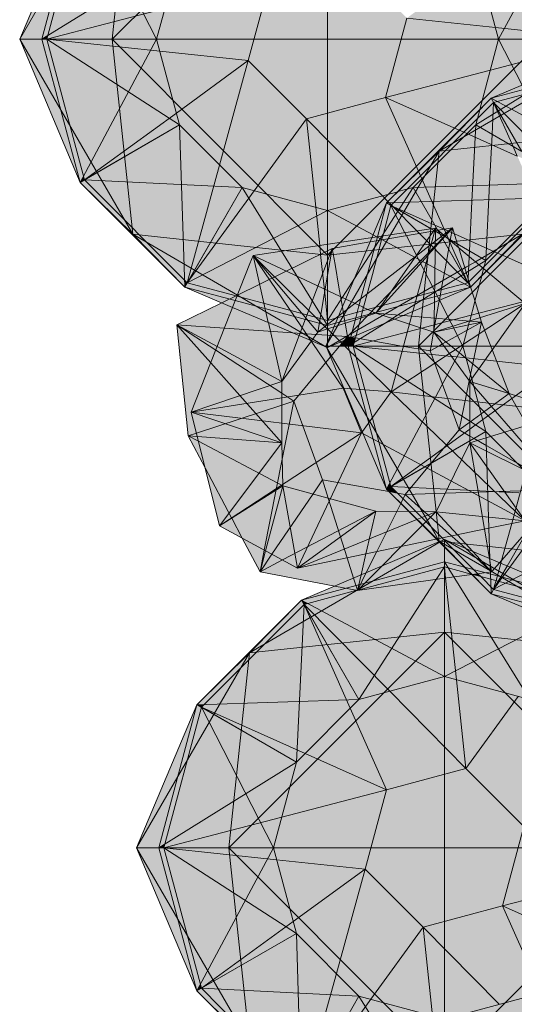
# Model space of a CAD drawing. Units: inches. Extents: x -3627 to -1472, y 10182 to 11878.
# Drawn here: x -3364 to -3323, y 11427 to 11509 of the extents above; entities that cross this region are included whole.
import ezdxf

# ---------------------------------------------------------------- set-up
doc = ezdxf.new("R2010")
doc.units = ezdxf.units.IN
doc.header["$LTSCALE"] = 24
doc.header["$MEASUREMENT"] = 0
doc.layers.add('L-PLNT-1', color=254, linetype='Continuous', lineweight=9)
doc.layers.add('L-PLNT-2', color=8, linetype='Continuous', lineweight=9, transparency=1)

# ---------------------------------------------------------------- blocks, each defined once
blk = doc.blocks.new('Enscape AssetDefinition - Feather Reed Grass 02 - Enscape AssetDefinition - Feather Reed Grass 02-V112-OPTION 1 - FLOOR PLAN - 1ST')
at = {"layer": 'L-PLNT-2'}
for points in [[(-25.591, 0), (-23.744, 0), (-20.563, 11.872), (-25.494, 0.229)], [(-23.744, 0), (-23.241, 0.312), (-20.2, 11.663), (-20.563, 11.872), (-23.733, 0.043)], [(-23.325, 0), (-4.824, 4.824), (-20.2, 11.663), (-23.241, 0.312)], [(23.325, 0), (22.039, 4.8), (20.563, 4.8), (20.563, 6.999), (21.236, 7.105), (20.563, 7.105), (20.563, 7.442), (21.266, 7.442), (20.649, 8.504), (21.032, 8.504), (21.046, 8.504), (20.2, 11.663), (6.589, 1.766), (23.247, 0.008)], [(4.824, 0), (6.116, 0), (6.589, 1.766), (1.766, 6.589), (0, 6.116), (0, 0), (3.518, 0)], [(-4.824, 0), (0, 0), (0, 6.116), (-4.824, 4.824), (-6.116, 0)], [(-6.589, -1.766), (-4.824, 4.824), (-23.325, 0), (-11.663, -1.23)], [(4.824, -4.824), (23.325, 0), (6.589, 1.766), (5.256, -3.212)], [(-23.744, 0), (-23.325, 0), (-23.241, 0.312), (-23.684, 0.038)], [(-1.766, -6.589), (0, -6.116), (0, 0), (-6.116, 0), (-6.589, -1.766), (-3.531, -4.824)], [(0, -6.116), (4.824, -4.824), (6.116, 0), (0, 0), (0, -4.824)], [(-20.563, -11.872), (-23.744, 0), (-25.591, 0), (-20.652, -11.663)], [(-20.563, -11.872), (-20.284, -11.35), (-23.325, 0), (-23.744, 0), (-20.611, -11.693)], [(-20.2, -11.663), (-6.589, -1.766), (-23.325, 0), (-20.284, -11.35)], [(16.185, -9.877), (16.185, -9.399), (16.111, -9.27), (16.185, -9.27), (16.185, -8.534), (17.91, -8.35), (17.91, -7.546), (18.086, -7.546), (17.913, -7.209), (18.274, -7.403), (18.274, -7.105), (18.351, -7.105), (18.351, -6.417), (19.883, -6.417), (19.883, -4.893), (20.563, -4.893), (20.563, -3.442), (20.761, -3.389), (21.77, -3.934), (21.392, -3.22), (22.545, -2.911), (23.325, 0), (4.824, -4.824), (15.766, -9.69)], [(-11.663, -20.2), (-6.589, -1.766), (-20.2, -11.663), (-11.872, -19.99)], [(-11.663, -20.2), (-1.766, -6.589), (-6.589, -1.766), (-11.334, -19.005)], [(8.508, -17.003), (8.642, -16.989), (8.969, -16.737), (8.969, -16.185), (9.27, -16.185), (9.27, -16.111), (9.317, -16.138), (9.27, -16.057), (9.27, -15.833), (9.688, -15.761), (4.824, -4.824), (-1.766, -6.589), (8.453, -16.947)], [(10.387, -15.642), (10.147, -14.856), (11.247, -14.856), (11.247, -13.793), (11.663, -13.793), (11.663, -13.584), (11.987, -13.584), (11.999, -13.355), (12.306, -13.345), (12.306, -13.15), (13.15, -13.15), (13.15, -12.111), (13.457, -12.101), (13.468, -11.872), (13.584, -11.872), (13.584, -11.663), (14.209, -11.663), (14.209, -11.247), (16.185, -11.247), (16.185, -10.634), (15.766, -9.69), (4.824, -4.824), (9.635, -15.642)], [(-2.287, -22.712), (-1.766, -22.712), (-1.766, -22.32), (-1.57, -22.513), (-1.264, -21.709), (-0.823, -22.419), (-0.823, -20.563), (-0.612, -20.563), (-0.275, -20.721), (-1.766, -6.589), (-11.663, -20.2), (-3.112, -22.491)], [(-0.135, -22.041), (-0.135, -20.786), (0.391, -21.033), (0.391, -20.563), (2.131, -20.563), (2.131, -20.2), (4.483, -20.2), (5.256, -19.603), (5.275, -20.2), (5.785, -20.2), (7.332, -18), (7.449, -17.91), (7.546, -17.91), (7.546, -17.835), (8.431, -17.152), (8.446, -17.01), (8.508, -17.003), (-1.766, -6.589), (-0.246, -20.995)], [(-20.563, -11.872), (-20.2, -11.663), (-20.284, -11.35), (-20.518, -11.788)], [(-11.872, -20.563), (-11.891, -19.971), (-20.2, -11.663), (-20.563, -11.872), (-12.235, -20.2)], [(-11.872, -20.563), (-11.663, -20.2), (-11.891, -19.971), (-11.884, -20.2)], [(-8.162, -21.557), (-7.61, -21.286), (-11.663, -20.2), (-11.872, -20.563), (-11.238, -20.733)], [(-8.793, -21.867), (-8.162, -21.557), (-11.774, -20.605), (-11.238, -20.832)]]:
    blk.add_hatch(color=256, dxfattribs=at).paths.add_polyline_path(points)
at = {"layer": 'L-PLNT-1'}
for p, q in [((0, 17.91), (-17.91, 0)), ((0, 17.91), (0, 0)), ((-16.185, 16.185), (-25.591, 0)), ((-16.185, 16.185), (-17.91, 0)), ((-20.563, 11.872), (-25.591, 0)), ((-20.563, 11.872), (-23.744, 0)), ((-20.2, 11.663), (-23.325, 0)), ((-14.209, 0), (-20.2, 11.663)), ((-23.744, 0), (-12.306, 7.105)), ((-14.209, 0), (-12.306, 7.105)), ((12.306, 7.105), (14.209, 0)), ((17.588, 6.313), (14.209, 0)), ((-4.824, 4.824), (-6.589, -1.766)), ((-23.325, 0), (-13.525, 2.555)), ((4.824, -4.824), (6.589, 1.766)), ((13.944, 0.99), (6.589, 1.766)), ((19.046, 0.451), (13.944, 0.99)), ((-25.591, 0), (-17.91, 0)), ((-17.91, 0), (0, 0)), ((-17.91, 0), (0, -17.91)), ((-16.185, -16.185), (-17.91, 0)), ((0, 0), (17.91, 0)), ((0, -17.91), (17.91, 0)), ((-20.563, -11.872), (-25.591, 0)), ((-25.591, 0), (-23.744, 0)), ((-16.185, -16.185), (-25.591, 0)), ((-14.209, 0), (-23.744, 0)), ((-20.563, -11.872), (-23.744, 0)), ((-13.944, -0.99), (-23.325, 0)), ((-20.2, -11.663), (-23.325, 0)), ((-12.306, -7.105), (-23.325, 0)), ((-14.209, 0), (-23.325, 0)), ((-20.563, -11.872), (-14.209, 0)), ((-14.209, 0), (-12.306, -7.105)), ((0, -17.91), (0, 0)), ((14.209, 0), (12.647, -5.829)), ((19.158, 0), (14.209, 0)), ((14.209, 0), (16.162, -3.801)), ((14.209, 0), (19.158, 0)), ((-6.589, -1.766), (-13.944, -0.99)), ((19.412, -1.02), (13.525, -2.555)), ((-12.571, -6.115), (-6.589, -1.766)), ((-8.975, -10.435), (-6.589, -1.766)), ((-6.589, -1.766), (-1.766, -6.589)), ((13.525, -2.555), (4.824, -4.824)), ((19.772, -2.467), (12.306, -7.105)), ((-1.766, -6.589), (4.824, -4.824)), ((10.935, -7.542), (4.824, -4.824)), ((4.824, -4.824), (7.542, -10.935)), ((-20.2, -11.663), (-12.571, -6.115)), ((12.642, -5.848), (12.306, -7.105)), ((-20.563, -11.872), (-12.306, -7.105)), ((-20.2, -11.663), (-12.306, -7.105)), ((-7.105, -12.306), (-12.306, -7.105)), ((-11.872, -20.563), (-12.306, -7.105)), ((-1.766, -6.589), (-6.115, -12.571)), ((4.549, -12.99), (-1.766, -6.589)), ((-0.99, -13.944), (-1.766, -6.589)), ((7.105, -12.306), (12.306, -7.105)), ((12.306, -7.105), (11.993, -13.462)), ((16.138, -9.317), (12.306, -7.105)), ((12.306, -7.105), (16.138, -9.317)), ((11.331, -7.718), (10.935, -7.542)), ((11.581, -7.829), (11.331, -7.718)), ((15.766, -9.69), (11.581, -7.829)), ((-11.663, -20.2), (-8.975, -10.435)), ((7.542, -10.935), (7.718, -11.331)), ((7.718, -11.331), (7.829, -11.581)), ((-16.185, -16.185), (-20.563, -11.872)), ((-20.563, -11.872), (-11.872, -20.563)), ((-7.105, -12.306), (-20.2, -11.663)), ((-20.2, -11.663), (-11.663, -20.2)), ((13.351, -12.104), (7.105, -12.306)), ((7.829, -11.581), (9.688, -15.761)), ((20.563, -11.872), (13.204, -19.232)), ((20.563, -11.872), (13.351, -12.104)), ((-7.105, -12.306), (-11.872, -20.563)), ((-7.105, -12.306), (-11.663, -20.2)), ((-6.115, -12.571), (-11.663, -20.2)), ((-3.821, -17.592), (-7.105, -12.306)), ((-7.105, -12.306), (0, -14.209)), ((5.829, -12.647), (0, -14.209)), ((7.105, -12.306), (4.501, -16.344)), ((5.014, -13.462), (4.549, -12.99)), ((7.105, -12.306), (5.848, -12.642)), ((7.105, -12.306), (9.125, -15.805)), ((7.105, -12.306), (9.125, -15.805)), ((18.845, -13.018), (13.018, -18.845)), ((5.299, -13.75), (5.015, -13.463)), ((5.455, -13.909), (5.299, -13.75)), ((11.993, -13.462), (11.792, -17.567)), ((0, -14.209), (-11.663, -20.2)), ((-0.655, -17.117), (-0.99, -13.944)), ((0, -17.019), (0, -14.209)), ((3.773, -16.228), (0, -14.209)), ((0, -14.209), (0, -17.019)), ((7.425, -15.905), (5.455, -13.909)), ((-11.872, -20.563), (-16.185, -16.185)), ((-7.494, -21.236), (-16.185, -16.185)), ((-16.185, -16.185), (0, -17.91)), ((4.101, -16.404), (3.773, -16.228)), ((4.501, -16.344), (4.279, -16.688)), ((7.631, -16.114), (7.425, -15.905)), ((8.481, -16.975), (7.631, -16.114)), ((8.446, -17.01), (16.185, -16.185)), ((9.125, -15.805), (9.153, -15.853)), ((9.125, -15.805), (9.317, -16.138)), ((9.153, -15.853), (9.317, -16.138)), ((9.317, -16.138), (11.663, -20.2)), ((9.317, -16.138), (11.872, -20.563)), ((9.69, -15.766), (10.042, -16.557)), ((12.28, -18.455), (16.185, -16.185)), ((13.193, -19.223), (16.185, -16.185)), ((-0.58, -17.831), (-0.655, -17.117)), ((0, -17.91), (8.446, -17.01)), ((0, -17.546), (0, -17.019)), ((0, -17.019), (0, -23.188)), ((4.279, -16.688), (3.092, -18.53)), ((7.326, -18.13), (4.101, -16.404)), ((11.663, -20.2), (8.481, -16.975)), ((10.042, -16.557), (10.055, -16.586)), ((10.055, -16.586), (10.162, -16.827)), ((10.168, -16.841), (11.663, -20.2)), ((-0.302, -23.258), (-3.821, -17.592)), ((-0.213, -21.309), (-0.578, -17.848)), ((0, -19.277), (0, -17.546)), ((0, -20.752), (0, -17.91)), ((11.792, -17.567), (11.769, -18.026)), ((3.092, -18.53), (2.235, -19.858)), ((11.872, -20.563), (7.326, -18.13)), ((11.528, -18.892), (12.28, -18.455)), ((11.769, -18.026), (11.679, -19.868)), ((0, -25.591), (11.528, -18.892)), ((0, -23.325), (0, -19.277)), ((12.892, -18.97), (11.753, -20.11)), ((11.872, -20.563), (13.193, -19.223)), ((13.204, -19.232), (11.872, -20.563)), ((13.018, -18.845), (12.892, -18.97)), ((-7.61, -21.286), (-11.663, -20.2)), ((2.235, -19.858), (0, -23.325)), ((10.046, -20.633), (11.663, -20.2)), ((11.679, -19.868), (11.663, -20.2)), ((11.753, -20.11), (11.663, -20.2)), ((-7.673, -21.689), (-11.872, -20.563)), ((-7.894, -22.248), (-11.872, -20.563)), ((-6.134, -22.027), (-7.494, -21.236)), ((0, -25.456), (0, -20.752)), ((2.911, -22.545), (10.046, -20.633)), ((11.872, -20.563), (6.055, -22.122)), ((11.872, -20.563), (9.091, -21.741)), ((-1.113, -23.446), (-7.673, -21.689)), ((-7.523, -21.309), (-7.61, -21.286)), ((-2.761, -22.585), (-7.523, -21.309)), ((-0.086, -25.542), (-6.134, -22.027)), ((0, -23.325), (-0.213, -21.309)), ((9.091, -21.741), (0, -25.591)), ((-4.927, -23.505), (-7.894, -22.248)), ((0, -23.325), (-2.761, -22.585)), ((0.865, -23.093), (2.911, -22.545)), ((6.055, -22.122), (2.338, -23.118)), ((-0.095, -25.551), (-4.926, -23.505)), ((0, -23.744), (-1.113, -23.446)), ((0, -23.744), (-0.302, -23.258)), ((0, -23.325), (0.865, -23.093)), ((0, -23.188), (0, -23.744)), ((0.665, -23.566), (0, -23.744)), ((2.338, -23.118), (0.665, -23.566)), ((0, -23.744), (0, -25.136)), ((0, -25.136), (0, -25.456)), ((0, -25.591), (-0.086, -25.542)), ((0, -25.591), (-0.075, -25.559)), ((0, -25.456), (0, -25.591)), ((0, -25.591), (0, -25.456))]:
    blk.add_line(p, q, dxfattribs=at)
blk = doc.blocks.new('Enscape AssetDefinition - Feather Reed Grass 02 - Enscape AssetDefinition - Feather Reed Grass 02-V113-OPTION 1 - FLOOR PLAN - 1ST')
at = {"layer": 'L-PLNT-2'}
for points in [[(-4.824, 4.824), (-9.27, 14.822), (-9.27, 14.209), (-11.247, 14.209), (-11.247, 13.793), (-11.872, 13.793), (-11.872, 13.584), (-11.987, 13.584), (-11.999, 13.355), (-12.306, 13.345), (-12.306, 12.306), (-13.15, 12.306), (-13.15, 12.111), (-13.457, 12.101), (-13.468, 11.872), (-13.793, 11.872), (-13.793, 11.663), (-14.209, 11.663), (-14.209, 10.6), (-15.309, 10.6), (-15.069, 9.814), (-15.821, 9.814), (-15.766, 9.69), (-4.893, 4.854)], [(-23.744, 0), (-23.546, 0.739), (-23.804, 0.784), (-24.459, 0), (-23.804, 0)], [(-23.744, 0), (-23.241, 0.312), (-23.146, 0.669), (-23.546, 0.739), (-23.566, 0.665)], [(-23.744, 0), (-23.325, 0), (-23.241, 0.312), (-23.531, 0.133)], [(-20.563, -11.872), (-23.744, 0), (-24.459, 0), (-25.21, -0.9), (-20.652, -11.663)], [(-20.563, -11.872), (-20.284, -11.35), (-23.325, 0), (-23.744, 0), (-20.611, -11.693)], [(-11.187, -19.546), (-1.766, -6.589), (-6.589, -1.766), (-11.462, -19.472), (-11.272, -19.523)], [(-20.563, -11.872), (-20.2, -11.663), (-20.284, -11.35), (-20.518, -11.788)], [(-19.664, -12.199), (-20.2, -11.663), (-20.563, -11.872), (-20.354, -12.079), (-20.18, -12.109)]]:
    blk.add_hatch(color=256, dxfattribs=at).paths.add_polyline_path(points)
h = blk.add_hatch(color=256, dxfattribs=at)
h.paths.add_polyline_path([(-23.325, 0), (-21.713, 0.42), (-23.146, 0.669), (-23.241, 0.312)])
h.paths.add_polyline_path([(-15.925, 1.984), (-15.714, 1.984), (-4.824, 4.824), (-15.773, 9.694), (-16.185, 9.623), (-16.185, 9.399), (-16.138, 9.317), (-16.185, 9.345), (-16.185, 9.27), (-16.487, 9.27), (-16.503, 8.707), (-16.845, 8.464), (-17.01, 8.446), (-17.025, 8.304), (-17.91, 7.621), (-17.91, 7.546), (-18.006, 7.546), (-18.123, 7.456), (-19.671, 5.256), (-18.351, 5.256), (-18.351, 4.824), (-17.91, 4.824), (-17.91, 4.25), (-17.427, 4.53), (-17.481, 4.018), (-16.933, 4.197), (-16.933, 3.995), (-16.618, 4.079), (-16.618, 3.607), (-16.185, 3.791), (-16.185, 2.282), (-15.671, 2.239)])
h = blk.add_hatch(color=256, dxfattribs=at)
h.paths.add_polyline_path([(-6.589, -1.766), (-4.824, 4.824), (-15.714, 1.984), (-15.229, 1.984), (-15.088, 1.711), (-16.185, 1.711), (-16.185, 1.295), (-15.069, 1.644), (-15.069, 0.637), (-15.607, 0.334), (-15.069, -0.105), (-15.069, -0.871), (-6.913, -1.732)])
h.paths.add_polyline_path([(-16.832, -0.685), (-16.933, -0.411), (-21.713, 0.42), (-23.325, 0), (-16.933, -0.674)])
h = blk.add_hatch(color=256, dxfattribs=at)
h.paths.add_polyline_path([(-20.2, -11.663), (-15.767, -8.439), (-14.532, -6.96), (-16.832, -0.685), (-23.325, 0), (-20.284, -11.35)])
h.paths.add_polyline_path([(-12.675, -6.191), (-6.589, -1.766), (-15.149, -0.863), (-14.56, -1.673), (-14.56, -1.766), (-14.532, -1.766), (-14.532, -2.949), (-14.209, -2.949), (-14.209, -3.7), (-13.633, -4.276), (-13.633, -5.113), (-12.839, -5.113), (-12.675, -5.724)])
h = blk.add_hatch(color=256, dxfattribs=at)
h.paths.add_polyline_path([(-11.663, -20.2), (-6.589, -1.766), (-12.675, -6.191), (-12.675, -6.735), (-12.45, -6.96), (-12.53, -6.96), (-12.306, -7.105), (-12.491, -7.212), (-12.306, -7.212), (-12.306, -8.028), (-12.276, -8.028), (-12.268, -8.257), (-12.306, -8.236), (-12.306, -9.9), (-13.633, -8.028), (-13.216, -10.497), (-13.633, -10.096), (-13.633, -11.872), (-13.951, -11.872), (-13.633, -12.042), (-13.633, -12.153), (-14.209, -12.17), (-14.209, -12.969), (-14.56, -12.969), (-14.56, -15.649), (-15.14, -15.769), (-14.675, -16.185), (-15.446, -16.185), (-15.197, -16.291), (-15.617, -16.246), (-12.731, -19.132), (-11.823, -19.375), (-11.823, -19.932), (-11.663, -19.48)])
h.paths.add_polyline_path([(-19.003, -12.314), (-15.767, -8.439), (-20.2, -11.663), (-19.664, -12.199), (-19.049, -12.306)])
h = blk.add_hatch(color=256, dxfattribs=at)
h.paths.add_polyline_path([(-4.086, -21.448), (-5.086, -21.962), (-4.562, -22.103)])
h.paths.add_polyline_path([(0, -23.325), (-1.775, -6.603), (-11.187, -19.546), (-10.662, -19.686), (-11.663, -20.2), (-9.277, -20.2), (-9.041, -20.337), (-9.041, -20.563), (-8.644, -20.568), (-8.202, -20.825), (-7.545, -20.825), (-6.471, -21.448), (-4.086, -21.448), (-4.477, -22.126), (-0.312, -23.241)])
at = {"layer": 'L-PLNT-1'}
for p, q in [((-11.872, 20.563), (-5.728, 23.165)), ((-5.405, 22.451), (-16.185, 16.185)), ((-5.214, 22.347), (-11.872, 20.563)), ((-4.695, 22.067), (-11.663, 20.2)), ((-11.872, 20.563), (-20.563, 11.872)), ((-11.872, 20.563), (-16.185, 16.185)), ((-9.317, 16.138), (-11.872, 20.563)), ((-11.872, 20.563), (-7.326, 18.13)), ((-13.018, 18.845), (-11.663, 20.2)), ((-11.663, 20.2), (-11.792, 17.567)), ((-11.663, 20.2), (-9.317, 16.138)), ((-8.481, 16.975), (-11.663, 20.2)), ((-10.042, 16.557), (-11.663, 20.2)), ((-18.845, 13.018), (-13.018, 18.845)), ((0, 17.91), (-17.91, 0)), ((-11.792, 17.567), (-11.993, 13.462)), ((-16.185, 16.185), (-8.446, 17.01)), ((-9.69, 15.766), (-10.042, 16.557)), ((-20.563, 11.872), (-16.185, 16.185)), ((-16.185, 16.185), (-20.233, 9.22)), ((-16.185, 16.185), (-17.01, 8.446)), ((-11.993, 13.462), (-12.306, 7.105)), ((-20.2, 11.663), (-18.845, 13.018)), ((-7.105, 12.306), (-13.351, 12.104)), ((-7.105, 12.306), (-12.306, 7.105)), ((-20.563, 11.872), (-21.785, 8.988)), ((-20.563, 11.872), (-21.317, 9.058)), ((-20.2, 11.663), (-20.881, 9.123)), ((-13.351, 12.104), (-20.563, 11.872)), ((-16.849, 9.728), (-20.563, 11.872)), ((-19.038, 9.4), (-20.2, 11.663)), ((-20.2, 11.663), (-16.557, 10.042)), ((-20.2, 11.663), (-16.849, 9.728)), ((-16.557, 10.042), (-15.773, 9.694)), ((-21.317, 9.058), (-22.88, 3.227)), ((-20.881, 9.123), (-20.966, 8.804)), ((-20.233, 9.22), (-20.715, 8.391)), ((-18.912, 9.156), (-19.038, 9.4)), ((-18.026, 7.43), (-18.912, 9.156)), ((-16.138, 9.317), (-16.849, 9.728)), ((-16.849, 9.728), (-16.557, 9.559)), ((-16.549, 9.554), (-16.138, 9.317)), ((-15.484, 8.94), (-16.138, 9.317)), ((-16.138, 9.317), (-15.484, 8.94)), ((-15.766, 9.69), (-15.362, 9.511)), ((-15.348, 9.504), (-14.916, 9.312)), ((-14.916, 9.312), (-11.581, 7.829)), ((-20.715, 8.391), (-25.591, 0)), ((-21.785, 8.988), (-23.265, 5.493)), ((-20.966, 8.804), (-21.738, 5.923)), ((-17.01, 8.446), (-17.91, 0)), ((-12.306, 7.105), (-15.484, 8.94)), ((-15.484, 8.94), (-14.655, 8.461)), ((-14.655, 8.461), (-12.306, 7.105)), ((-17.954, 7.29), (-18.026, 7.43)), ((-11.581, 7.829), (-11.331, 7.718)), ((-11.331, 7.718), (-10.935, 7.542)), ((-10.935, 7.542), (-4.824, 4.824)), ((-19.639, 2.55), (-12.877, 6.75)), ((-16.162, 3.801), (-17.954, 7.29)), ((-12.877, 6.75), (-12.306, 7.105)), ((-12.488, 6.423), (-12.306, 7.105)), ((-21.738, 5.923), (-22.545, 2.911)), ((-13.209, 3.731), (-12.647, 5.829)), ((-12.642, 5.848), (-12.488, 6.423)), ((-23.265, 5.493), (-25.591, 0)), ((-14.209, 0), (-16.162, 3.801)), ((-13.65, 2.087), (-13.219, 3.695)), ((-13.219, 3.695), (-13.209, 3.731)), ((-12.9, 2.718), (-9.221, 3.677)), ((-22.88, 3.227), (-23.118, 2.338)), ((-22.545, 2.911), (-22.703, 2.322)), ((-20.762, 1.853), (-19.639, 2.55)), ((-15.764, 1.972), (-13.525, 2.555)), ((-13.525, 2.555), (-12.9, 2.718)), ((-23.744, 0), (-20.762, 1.853)), ((-23.118, 2.338), (-23.566, 0.665)), ((-22.703, 2.322), (-23.093, 0.865)), ((-17.624, 1.486), (-15.764, 1.972)), ((-14.209, 0), (-13.655, 2.068)), ((-23.325, 0), (-17.624, 1.486)), ((-23.093, 0.865), (-23.325, 0)), ((-23.566, 0.665), (-23.744, 0)), ((-18.417, 0), (-17.91, 0)), ((-17.91, 0), (0, 0)), ((-17.91, 0), (0, -17.91)), ((-17.845, -0.606), (-17.91, 0)), ((-25.591, 0), (-25.456, 0)), ((-25.559, -0.075), (-25.591, 0)), ((-25.591, 0), (-25.456, 0)), ((-25.542, -0.086), (-25.591, 0)), ((-20.563, -11.872), (-25.551, -0.095)), ((-16.559, -15.543), (-25.542, -0.086)), ((-25.456, 0), (-18.417, 0)), ((-25.456, 0), (-25.136, 0)), ((-25.136, 0), (-23.744, 0)), ((-15.776, 0), (-23.744, 0)), ((-20.563, -11.872), (-23.744, 0)), ((-15.149, -0.863), (-23.325, 0)), ((-20.2, -11.663), (-23.325, 0)), ((-13.633, -6.249), (-23.325, 0)), ((-15.776, 0), (-23.325, 0)), ((-16.254, -15.538), (-17.845, -0.606)), ((-14.209, 0), (-15.776, 0)), ((-14.209, 0), (-15.776, 0)), ((-14.874, -1.242), (-14.209, 0)), ((-14.209, 0), (-14.054, -0.58)), ((-14.054, -0.58), (-13.878, -1.238)), ((-20.563, -11.872), (-14.874, -1.242)), ((-15.011, -0.877), (-15.149, -0.863)), ((-13.944, -0.99), (-15.011, -0.877)), ((-11.412, -1.257), (-13.944, -0.99)), ((-13.878, -1.238), (-13.4, -3.02)), ((-6.913, -1.732), (-11.412, -1.257)), ((-10.138, -4.346), (-6.829, -1.94)), ((-13.4, -3.021), (-12.306, -7.105)), ((-12.571, -6.115), (-10.138, -4.346)), ((-13.633, -6.888), (-12.661, -6.181)), ((-12.306, -7.105), (-13.633, -6.249)), ((-12.661, -6.181), (-12.571, -6.115)), ((-20.2, -11.663), (-13.633, -6.888)), ((-13.633, -7.871), (-12.306, -7.105)), ((-13.633, -7.871), (-12.306, -7.105)), ((-8.178, -11.232), (-12.306, -7.105)), ((-12.135, -12.411), (-12.306, -7.105)), ((-20.563, -11.872), (-13.633, -7.871)), ((-20.2, -11.663), (-13.633, -7.871)), ((-10.159, -14.735), (-8.975, -10.435)), ((-17.03, -15.353), (-20.563, -11.872)), ((-20.563, -11.872), (-18.158, -14.278)), ((-15.53, -11.892), (-20.2, -11.663)), ((-20.2, -11.663), (-18.117, -13.746)), ((-9.558, -12.185), (-15.53, -11.892)), ((-12.047, -15.127), (-12.135, -12.411)), ((-6.115, -12.571), (-10.321, -18.356)), ((-18.117, -13.746), (-15.93, -15.933)), ((-18.158, -14.278), (-16.404, -16.031)), ((-16.353, -16.021), (-17.03, -15.353)), ((-11.966, -17.659), (-12.047, -15.127)), ((-11, -17.793), (-10.159, -14.735)), ((-8.851, -15.331), (-10.543, -18.262)), ((-8.851, -15.331), (-10.543, -18.262)), ((-16.289, -16.007), (-16.559, -15.543)), ((-16.404, -16.031), (-16.191, -16.245)), ((-16.185, -16.185), (-16.353, -16.021)), ((-16.185, -16.185), (-16.289, -16.007)), ((-16.206, -15.99), (-16.254, -15.538)), ((-16.185, -16.185), (-16.206, -15.99)), ((-16.191, -16.245), (-15.748, -16.687)), ((-15.935, -16.44), (-16.185, -16.185)), ((-11.909, -18.671), (-16.185, -16.185)), ((-16.185, -16.185), (0, -17.91)), ((-15.93, -15.933), (-15.788, -16.074)), ((-15.784, -16.078), (-15.566, -16.297)), ((-15.566, -16.297), (-12.968, -18.895)), ((-11.872, -20.563), (-15.935, -16.44)), ((-15.748, -16.687), (-14.086, -18.349)), ((-11.903, -19.61), (-11.966, -17.659)), ((-11.068, -18.039), (-11, -17.793)), ((-14.086, -18.349), (-11.872, -20.563)), ((0, -25.591), (-11.909, -18.671)), ((-11.462, -19.472), (-11.068, -18.039)), ((-10.321, -18.356), (-11.187, -19.546)), ((-10.543, -18.262), (-11.062, -19.16)), ((-10.543, -18.262), (-11.062, -19.16)), ((-12.968, -18.895), (-12.731, -19.132)), ((-12.731, -19.132), (-11.663, -20.2)), ((-11.872, -20.563), (-11.903, -19.61)), ((-11.553, -19.8), (-11.462, -19.472)), ((-11.063, -19.162), (-11.467, -19.862)), ((-11.063, -19.162), (-11.467, -19.862)), ((-11.187, -19.546), (-11.425, -19.873)), ((-9.088, -18.878), (-11.162, -19.943)), ((-11.467, -19.862), (-11.872, -20.563)), ((-11.663, -20.2), (-11.553, -19.8)), ((-11.467, -19.862), (-11.663, -20.2)), ((-11.425, -19.873), (-11.663, -20.2)), ((-11.162, -19.943), (-11.663, -20.2)), ((-4.477, -22.126), (-11.663, -20.2)), ((-1.662, -23.299), (-11.872, -20.563)), ((0, -25.591), (-11.872, -20.563))]:
    blk.add_line(p, q, dxfattribs=at)
blk = doc.blocks.new('Enscape AssetDefinition - Feather Reed Grass 02 - Enscape AssetDefinition - Feather Reed Grass 02-V114-OPTION 1 - FLOOR PLAN - 1ST')
at = {"layer": 'L-PLNT-2'}
for points in [[(1.766, 6.589), (0, 23.325), (-11.663, 20.2), (0, 8.379)], [(3.018, 22.517), (2.78, 22.754), (2.353, 22.695)], [(-11.872, 20.563), (-8.187, 21.551), (-9.12, 21.729), (-11.663, 20.652)], [(-11.35, 20.284), (-7.272, 21.376), (-8.187, 21.551), (-11.872, 20.563), (-11.663, 20.451)], [(-20.563, 11.872), (-19.971, 11.891), (-11.663, 20.2), (-11.872, 20.563), (-20.2, 12.235)], [(-11.663, 20.2), (-11.35, 20.284), (-11.872, 20.563), (-11.825, 20.481)], [(-4.824, 4.824), (-11.663, 20.2), (-20.2, 11.663), (-6.19, 5.431)], [(-4.824, 4.824), (1.766, 6.589), (-11.663, 20.2), (-5.609, 6.589)], [(6.589, 1.766), (11.462, 19.472), (11.272, 19.523), (11.663, 20.2), (1.766, 6.589), (4.824, 3.531)], [(-25.591, 0), (-23.744, 0), (-20.563, 11.872), (-25.494, 0.229)], [(-23.744, 0), (-23.241, 0.312), (-20.2, 11.663), (-20.563, 11.872), (-23.733, 0.043)], [(-23.325, 0), (-4.824, 4.824), (-20.2, 11.663), (-23.241, 0.312)], [(-20.2, 11.663), (-19.971, 11.891), (-20.563, 11.872)], [(0, 0), (6.116, 0), (6.589, 1.766), (1.766, 6.589), (0, 6.116), (0, 1.766)], [(0, 0), (0, 6.116), (-4.824, 4.824), (-6.116, 0), (-3.803, 0)], [(-6.589, -1.766), (-4.824, 4.824), (-23.325, 0), (-11.663, -1.23)], [(4.824, -4.824), (23.322, 0), (6.589, 1.766), (5.381, -2.744)], [(-23.325, 0), (-23.241, 0.312), (-23.744, 0)], [(-1.766, -6.589), (0, -6.116), (0, 0), (-6.116, 0), (-6.589, -1.766), (-3.531, -4.824)], [(0, -6.116), (4.824, -4.824), (6.116, 0), (0, 0), (0, -6.082)], [(-20.563, -11.872), (-23.744, 0), (-25.591, 0), (-20.652, -11.663)], [(-20.563, -11.872), (-20.284, -11.35), (-23.325, 0), (-23.744, 0), (-20.611, -11.693)], [(-20.2, -11.663), (-6.589, -1.766), (-23.325, 0), (-20.284, -11.35)], [(17.91, -10.6), (17.91, -9.477), (18.512, -9.87), (18.512, -7.105), (20.135, -7.105), (20.047, -6.717), (20.2, -6.717), (20.2, -6.294), (20.563, -6.319), (20.563, -5.745), (20.899, -5.745), (20.899, -4.824), (22.033, -4.824), (23.322, -0.001), (4.824, -4.824), (17.812, -10.6)], [(-11.663, -20.2), (-6.589, -1.766), (-20.2, -11.663), (-11.872, -19.99)], [(-11.663, -20.2), (-1.766, -6.589), (-6.589, -1.766), (-11.334, -19.005)], [(11.663, -20.2), (4.824, -4.824), (-1.766, -6.589), (10.793, -19.319)], [(11.663, -20.2), (11.711, -19.22), (12.445, -19.417), (16.9, -14.956), (17.041, -14.712), (16.342, -14.712), (16.579, -12.486), (17.729, -12.306), (16.599, -12.306), (16.624, -12.07), (17.819, -12.07), (17.456, -11.663), (17.306, -11.663), (17.91, -11.459), (17.91, -10.644), (4.824, -4.824), (11.173, -19.098)], [(-1.766, -22.304), (-1.766, -21.162), (-0.228, -21.162), (-1.766, -6.589), (-11.663, -20.2), (-4.417, -22.141), (-4.369, -21.162), (-3.5, -22.043), (-2.903, -21.696)], [(0.189, -21.162), (2.469, -21.162), (2.469, -20.799), (4.639, -20.799), (4.404, -20.563), (8.566, -20.563), (8.566, -18.794), (10.196, -19.666), (10.793, -19.319), (-1.766, -6.589), (-0.228, -21.162), (0, -21.162)], [(-20.563, -11.872), (-20.2, -11.663), (-20.284, -11.35), (-20.518, -11.788)], [(-11.872, -20.563), (-11.891, -19.971), (-20.2, -11.663), (-20.563, -11.872), (-12.235, -20.2)]]:
    blk.add_hatch(color=256, dxfattribs=at).paths.add_polyline_path(points)
h = blk.add_hatch(color=256, dxfattribs=at)
h.paths.add_polyline_path([(1.766, 6.589), (11.187, 19.546), (10.662, 19.686), (11.663, 20.2), (9.277, 20.2), (8.204, 20.824), (7.546, 20.824), (7.096, 21.085), (6.707, 21.085), (6.707, 21.311), (6.471, 21.448), (4.086, 21.448), (4.086, 22.168), (3.925, 21.716), (3.925, 22.273), (0, 23.325), (1.163, 12.306)])
h.paths.add_polyline_path([(4.086, 21.448), (5.086, 21.962), (4.286, 22.177)])
at = {"layer": 'L-PLNT-1'}
for p, q in [((-0.358, 25.383), (-16.185, 16.185)), ((-11.872, 20.563), (-0.398, 25.423)), ((-0.38, 25.43), (0, 25.591)), ((0, 25.591), (-0.358, 25.383)), ((0, 25.591), (0, 25.141)), ((11.909, 18.671), (0, 25.591)), ((11.872, 20.563), (0, 25.591)), ((0, 25.019), (0, 25.591)), ((0, 25.141), (0, 17.91)), ((0, 23.744), (0, 25.019)), ((0, 23.744), (-11.872, 20.563)), ((1.662, 23.299), (0, 23.744)), ((0, 23.744), (0, 14.209)), ((0, 23.744), (7.105, 12.306)), ((0, 23.325), (-7.206, 21.394)), ((0, 23.325), (-0.677, 22.276)), ((0, 23.325), (0, 22.369)), ((2.235, 22.726), (0, 23.325)), ((0.099, 22.383), (0, 23.325)), ((11.872, 20.563), (1.662, 23.299)), ((-0.677, 22.276), (-7.105, 12.306)), ((0, 22.369), (0, 14.209)), ((0.99, 13.944), (0.099, 22.383)), ((2.353, 22.695), (2.235, 22.726)), ((3.018, 22.517), (2.353, 22.695)), ((4.477, 22.126), (3.018, 22.517)), ((11.663, 20.2), (4.477, 22.126)), ((-7.272, 21.376), (-11.663, 20.2)), ((-7.237, 21.386), (-7.272, 21.376)), ((-11.872, 20.563), (-20.563, 11.872)), ((-11.872, 20.563), (-16.185, 16.185)), ((-7.105, 12.306), (-11.872, 20.563)), ((-11.872, 20.563), (0, 14.209)), ((-20.2, 11.663), (-11.663, 20.2)), ((-11.663, 20.2), (-12.306, 7.105)), ((-11.663, 20.2), (-7.105, 12.306)), ((-4.549, 12.99), (-11.663, 20.2)), ((-7.829, 11.581), (-11.663, 20.2)), ((9.088, 18.878), (0, 14.209)), ((0, 17.91), (-17.91, 0)), ((-16.185, 16.185), (0, 17.91)), ((0, 17.91), (0, 0)), ((17.91, 0), (0, 17.91)), ((16.028, 16.202), (0, 17.91)), ((-16.185, 16.185), (-25.591, 0)), ((-20.563, 11.872), (-16.185, 16.185)), ((-16.185, 16.185), (-17.91, 0)), ((0, 14.209), (-7.105, 12.306)), ((7.105, 12.306), (0, 14.209)), ((1.766, 6.589), (0.99, 13.944)), ((-7.105, 12.306), (-20.563, 11.872)), ((-7.105, 12.306), (-12.306, 7.105)), ((1.766, 6.589), (-4.549, 12.99)), ((6.115, 12.571), (1.766, 6.589)), ((-20.563, 11.872), (-25.591, 0)), ((-20.563, 11.872), (-23.744, 0)), ((-20.2, 11.663), (-23.325, 0)), ((-12.306, 7.105), (-20.563, 11.872)), ((-14.209, 0), (-20.2, 11.663)), ((-20.2, 11.663), (-11.581, 7.829)), ((-20.2, 11.663), (-12.306, 7.105)), ((-4.824, 4.824), (-7.829, 11.581)), ((-11.581, 7.829), (-4.824, 4.824)), ((-23.744, 0), (-12.306, 7.105)), ((-14.209, 0), (-12.306, 7.105)), ((1.766, 6.589), (-4.824, 4.824)), ((6.589, 1.766), (1.766, 6.589)), ((-13.525, 2.555), (-4.824, 4.824)), ((-4.824, 4.824), (-6.589, -1.766)), ((-23.325, 0), (-13.525, 2.555)), ((4.824, -4.824), (6.589, 1.766)), ((-25.591, 0), (-17.91, 0)), ((-17.91, 0), (0, 0)), ((-17.91, 0), (0, -17.91)), ((-16.185, -16.185), (-17.91, 0)), ((0, 0), (17.91, 0)), ((0, -17.91), (17.91, 0)), ((-20.563, -11.872), (-25.591, 0)), ((-25.591, 0), (-23.744, 0)), ((-16.185, -16.185), (-25.591, 0)), ((-14.209, 0), (-23.744, 0)), ((-20.563, -11.872), (-23.744, 0)), ((-13.944, -0.99), (-23.325, 0)), ((-20.2, -11.663), (-23.325, 0)), ((-12.306, -7.105), (-23.325, 0)), ((-14.209, 0), (-23.325, 0)), ((-20.563, -11.872), (-14.209, 0)), ((-14.209, 0), (-12.306, -7.105)), ((0, -17.91), (0, 0)), ((-6.589, -1.766), (-13.944, -0.99)), ((-12.571, -6.115), (-6.589, -1.766)), ((-8.975, -10.435), (-6.589, -1.766)), ((-6.589, -1.766), (-1.766, -6.589)), ((13.525, -2.555), (4.824, -4.824)), ((-1.766, -6.589), (4.824, -4.824)), ((11.581, -7.829), (4.824, -4.824)), ((4.824, -4.824), (7.829, -11.581)), ((-20.2, -11.663), (-12.571, -6.115)), ((-20.563, -11.872), (-12.306, -7.105)), ((-20.2, -11.663), (-12.306, -7.105)), ((-7.105, -12.306), (-12.306, -7.105)), ((-11.872, -20.563), (-12.306, -7.105)), ((-1.766, -6.589), (-6.115, -12.571)), ((4.549, -12.99), (-1.766, -6.589)), ((-0.99, -13.944), (-1.766, -6.589)), ((-11.663, -20.2), (-8.975, -10.435)), ((-16.185, -16.185), (-20.563, -11.872)), ((-20.563, -11.872), (-11.872, -20.563)), ((-7.105, -12.306), (-20.2, -11.663)), ((-20.2, -11.663), (-11.663, -20.2)), ((-7.105, -12.306), (-11.872, -20.563)), ((-7.105, -12.306), (-11.663, -20.2)), ((-6.115, -12.571), (-11.663, -20.2)), ((-2.402, -19.877), (-7.105, -12.306)), ((-7.105, -12.306), (0, -14.209)), ((7.105, -12.306), (0, -14.209))]:
    blk.add_line(p, q, dxfattribs=at)
blk = doc.blocks.new('Enscape AssetDefinition - Feather Reed Grass - Enscape AssetDefinition - Feather Reed Grass-V139-OPTION 1 - FLOOR PLAN - 1ST')
at = {"layer": 'L-PLNT-2'}
for points in [[(-2.242, 5.993), (2.084, 10.465), (1.362, 10.465), (1.362, 11.062), (0.589, 10.465), (-1.763, 10.465), (-1.763, 10.102), (-2.95, 10.102), (-2.249, 6.03)], [(-2.242, 5.993), (-2.95, 10.102), (-3.503, 10.102), (-3.503, 9.632), (-4.029, 9.879), (-4.029, 8.624), (-4.169, 9.944), (-4.506, 10.102), (-4.717, 10.102), (-4.717, 8.245), (-5.158, 8.956), (-5.464, 8.151), (-5.659, 8.345), (-5.659, 7.953), (-6.18, 7.953), (-11.504, 9.379), (-16.416, 6.965), (-2.304, 5.997)], [(4.629, 4.798), (5.377, 9), (4.944, 8.816), (4.944, 9.288), (4.629, 9.204), (4.629, 9.406), (4.081, 9.227), (4.135, 9.74), (3.652, 9.459), (3.652, 10.033), (3.211, 10.033), (3.211, 10.465), (2.084, 10.465), (-2.242, 5.993), (3.945, 4.917)], [(4.629, 4.798), (6.493, 5.846), (6.493, 6.853), (5.377, 6.504), (5.377, 6.92), (6.474, 6.92), (6.333, 7.193), (5.637, 7.193), (5.891, 7.448), (5.377, 7.491), (5.377, 8.897), (4.68, 5.074)], [(-6.713, 0.64), (-2.242, 5.993), (-16.416, 6.965), (-7.23, 0.976)], [(-15.482, -2.246), (-6.713, 0.64), (-16.416, 6.965), (-15.682, -0.279)], [(7.03, -1.751), (7.646, 1.216), (7.353, 1.509), (7.353, 2.26), (7.03, 2.26), (7.03, 3.443), (7.002, 3.443), (7.002, 3.536), (6.413, 4.346), (6.493, 4.338), (6.493, 5.104), (5.955, 5.544), (4.629, 4.798), (6.491, -0.279)], [(-2.541, 1.696), (-3.648, 4.31), (-4.054, 3.824), (-2.613, 1.701)], [(-6.312, 1.12), (-2.613, 1.701), (-4.054, 3.824), (-6.082, 1.395)], [(-1.087, -2.003), (-2.613, 1.701), (-6.312, 1.12), (-6.713, 0.64), (-5.963, -1.408), (-1.763, -1.92)], [(-1.087, -2.003), (-1.016, -1.905), (-2.541, 1.696), (-2.613, 1.701), (-1.763, -0.361)], [(7.03, -1.751), (8.863, -0.426), (8.723, 0.096), (7.929, 0.096), (7.929, 0.933), (7.646, 1.216), (7.267, -0.613)], [(-9.512, -13.527), (-6.713, 0.64), (-15.482, -2.246), (-9.675, -13.22)], [(-9.512, -13.527), (-4.313, -5.909), (-6.713, 0.64), (-9.451, -13.22)], [(9.294, -3.048), (9.286, -2.819), (9.256, -2.819), (9.256, -2.003), (9.071, -2.003), (9.256, -1.896), (9.032, -1.751), (9.112, -1.751), (8.887, -1.526), (8.887, -0.515), (8.863, -0.426), (7.03, -1.751), (9.256, -3.027)], [(-4.844, -4.461), (-1.087, -2.003), (-5.963, -1.408), (-5.745, -2.003)], [(-3.039, -6.131), (-1.087, -2.003), (-4.844, -4.461), (-4.313, -5.909), (-4.029, -5.959)], [(1.205, -6.869), (0.999, -6.663), (-0.942, -2.08), (-1.087, -2.003), (-3.039, -6.131), (1.076, -6.847)], [(-0.942, -2.08), (-1.016, -1.905), (-1.087, -2.003)], [(2.559, -7.105), (7.929, -6.944), (7.929, -6.833), (7.611, -6.663), (7.929, -6.663), (7.929, -4.887), (8.346, -5.288), (7.929, -2.819), (9.256, -4.691), (9.256, -3.027), (7.03, -1.751), (2.566, -7.097)], [(-12.877, -9.717), (-12.096, -8.645), (-14.071, -4.912), (-13.363, -7.76)], [(-1.459, -15.063), (-1.424, -15.054), (-4.313, -5.909), (-9.512, -13.527), (-2.373, -14.889)], [(-1.424, -15.054), (-1.404, -15.043), (2.559, -7.105), (-4.313, -5.909), (-1.546, -14.667)], [(-1.408, -15.049), (5.814, -13.114), (8.167, -13.745), (8.594, -13.686), (5.945, -11.037), (6.365, -11.082), (6.116, -10.976), (6.887, -10.976), (2.559, -7.105), (-1.404, -15.043)], [(6.422, -10.56), (7.002, -10.439), (7.002, -7.76), (7.353, -7.76), (7.353, -6.961), (2.559, -7.105), (5.377, -9.625)], [(-12.877, -9.717), (-11.875, -9.062), (-12.096, -8.676)], [(-10.989, -10.736), (-11.867, -9.078), (-12.877, -9.717), (-12.096, -10.139)]]:
    blk.add_hatch(color=256, dxfattribs=at).paths.add_polyline_path(points)
at = {"layer": 'L-PLNT-1'}
for p, q in [((5.005, 14.768), (-0.371, 13.848)), ((0.744, 8.834), (5.075, 14.991)), ((5.075, 14.991), (2.414, 14.592)), ((5.075, 14.991), (4.325, 12.232)), ((4.983, 8.931), (5.075, 14.991)), ((5.284, 14.816), (5.015, 14.77)), ((7.544, 12.917), (5.075, 14.991)), ((6.493, 15.023), (5.284, 14.816)), ((6.493, 15.023), (5.734, 14.437)), ((5.84, 14.348), (6.493, 15.023)), ((6.493, 15.023), (5.866, 14.327)), ((6.3, 13.962), (6.493, 15.023)), ((6.996, 13.377), (6.493, 15.023)), ((2.414, 14.592), (-10.089, 12.717)), ((5.734, 14.437), (-2.966, 7.721)), ((4.29, 12.746), (5.84, 14.348)), ((5.866, 14.327), (4.475, 12.782)), ((5.874, 11.626), (6.3, 13.962)), ((-3.894, 13.119), (-11.384, 9.438)), ((-3.503, 13.311), (-3.894, 12.283)), ((-3.894, 11.077), (-3.503, 13.311)), ((-3.503, 13.311), (-3.894, 13.119)), ((-0.376, 13.847), (-3.503, 13.311)), ((-3.503, 13.311), (-3.275, 11.987)), ((7.993, 10.116), (7.002, 13.359)), ((-10.089, 12.717), (-10.351, 12.052)), ((-9.296, 11.935), (-10.089, 12.717)), ((-10.089, 12.717), (-9.643, 12.06)), ((-10.089, 12.717), (-8.821, 7.161)), ((-10.089, 12.717), (-5.478, 7.268)), ((-2.379, 9.106), (-10.089, 12.717)), ((-3.894, 12.283), (-6.253, 6.073)), ((4.457, 12.762), (0.113, 7.938)), ((2.521, 10.917), (3.977, 12.422)), ((3.977, 12.422), (4.29, 12.746)), ((12.521, 8.735), (7.544, 12.917)), ((-10.351, 12.052), (-15.223, -0.279)), ((-9.643, 12.06), (-2.613, 1.701)), ((1.382, 1.395), (-9.296, 11.935)), ((-3.275, 11.987), (-2.949, 10.096)), ((4.325, 12.232), (3.031, 7.465)), ((5.714, 10.746), (5.874, 11.626)), ((-4.717, 6.369), (-3.894, 11.077)), ((1.378, 9.736), (2.294, 10.682)), ((2.294, 10.682), (2.521, 10.917)), ((5.554, 9.871), (5.714, 10.746)), ((-2.949, 10.096), (-2.663, 8.435)), ((5.398, 9.014), (5.554, 9.871)), ((8.252, 9.269), (7.993, 10.116)), ((-11.395, 9.433), (-12.687, 8.798)), ((-1.35, 8.623), (-2.379, 9.106)), ((0.094, 8.408), (1.377, 9.734)), ((5.361, 8.811), (5.397, 9.008)), ((8.887, 7.193), (8.252, 9.269)), ((-12.687, 8.798), (-16.416, 6.965)), ((-2.663, 8.435), (-2.537, 7.703)), ((-1.005, 8.462), (-1.35, 8.623)), ((-0.912, 8.419), (-1.005, 8.462)), ((0.113, 7.938), (-0.912, 8.419)), ((-0.578, 7.714), (0.094, 8.408)), ((0.113, 7.938), (0.574, 8.593)), ((0.574, 8.593), (0.744, 8.834)), ((4.917, 6.377), (5.361, 8.811)), ((4.944, 6.369), (4.981, 8.832)), ((4.944, 6.369), (12.521, 8.735)), ((4.981, 8.832), (4.983, 8.931)), ((12.521, 8.735), (5.015, 3.789)), ((7.929, 2.26), (12.521, 8.735)), ((16.17, -0.279), (12.521, 8.735)), ((-2.966, 7.721), (-3.894, 7.004)), ((0.113, 7.938), (-3.35, 6.813)), ((-2.537, 7.703), (-2.435, 7.11)), ((-1.289, 6.979), (-0.578, 7.714)), ((2.41, 7.743), (0.113, 7.938)), ((0.113, 7.938), (1.673, 7.431)), ((3.031, 7.465), (1.382, 1.395)), ((1.673, 7.431), (3.314, 6.898)), ((7.613, 7.302), (2.41, 7.743)), ((-16.416, 6.965), (-13.607, 3.811)), ((-13.074, 5.161), (-16.416, 6.965)), ((-16.416, 6.965), (-15.482, -2.246)), ((-12.468, 6.694), (-16.416, 6.965)), ((-13.192, 4.863), (-16.416, 6.965)), ((-6.803, 6.306), (-12.468, 6.694)), ((-8.82, 7.16), (-7.702, 2.26)), ((-5.478, 7.268), (-4.717, 6.369)), ((-3.894, 7.004), (-4.717, 6.369)), ((-3.894, 6.636), (-4.717, 6.369)), ((-3.35, 6.813), (-3.894, 6.636)), ((-2.435, 7.11), (-2.242, 5.993)), ((-2.242, 5.993), (-1.289, 6.979)), ((3.314, 6.898), (4.944, 6.369)), ((8.887, 7.193), (4.944, 6.369)), ((8.887, 7.193), (7.613, 7.302)), ((7.707, 6.529), (8.887, 7.193)), ((7.985, 2.849), (8.887, 7.193)), ((11.198, 1.264), (8.887, 7.193)), ((-6.253, 6.073), (-7.702, 2.26)), ((-4.859, 6.172), (-6.803, 6.306)), ((-4.717, 6.369), (-5.243, 5.645)), ((-3.894, 6.106), (-4.859, 6.172)), ((-3.656, 6.09), (-3.894, 6.106)), ((-2.242, 5.993), (-3.656, 6.09)), ((-2.242, 5.993), (-2.527, 5.653)), ((-1.874, 5.929), (-2.242, 5.993)), ((-1.584, 5.878), (-1.874, 5.929)), ((2.265, 5.209), (-1.584, 5.878)), ((4.704, 5.209), (4.917, 6.377)), ((7.929, 2.26), (4.944, 6.369)), ((7.225, 4.507), (4.944, 6.369)), ((6.201, 5.682), (7.707, 6.529)), ((-7.702, 2.26), (-13.074, 5.161)), ((-5.243, 5.645), (-7.702, 2.26)), ((-2.897, 5.209), (-3.648, 4.31)), ((-2.527, 5.653), (-2.897, 5.209)), ((4.629, 4.798), (2.265, 5.209)), ((4.629, 4.798), (5.36, 5.209)), ((4.629, 4.798), (4.704, 5.209)), ((5.36, 5.209), (5.663, 5.379)), ((5.663, 5.379), (6.201, 5.682)), ((-7.702, 1.284), (-13.192, 4.863)), ((-3.648, 4.31), (-6.713, 0.64)), ((7.03, -1.751), (4.629, 4.798)), ((7.456, 4.318), (7.225, 4.507)), ((7.629, 4.177), (7.456, 4.318)), ((11.198, 1.264), (7.629, 4.177)), ((-13.607, 3.811), (-7.702, -2.819)), ((5.015, 3.789), (1.382, 1.395)), ((7.877, 2.331), (7.985, 2.849)), ((-7.702, 2.26), (-15.223, -0.279)), ((-2.613, 1.701), (-15.223, -0.279)), ((-7.702, 2.26), (-7.702, -2.819)), ((1.382, 1.395), (-2.613, 1.701)), ((-2.613, 1.701), (-1.087, -2.003)), ((7.646, 1.216), (7.877, 2.331)), ((14.243, -5.041), (7.929, 2.26)), ((7.929, 2.26), (7.929, -2.819)), ((11.198, 1.264), (7.929, 2.26)), ((7.929, 2.26), (16.17, -0.279)), ((-6.713, 0.64), (-7.702, 1.284)), ((-1.087, -2.003), (1.382, 1.395)), ((9.661, -6.55), (1.382, 1.395)), ((6.3, 0.838), (1.382, 1.395)), ((16.17, -0.279), (6.3, 0.838)), ((7.03, -1.751), (7.646, 1.216)), ((8.863, -0.426), (11.187, 1.256)), ((14.454, -4.519), (11.206, 1.25)), ((-7.702, 0.314), (-14.791, -2.018)), ((-6.713, 0.64), (-7.702, 0.314)), ((-6.713, 0.64), (-7.667, -4.188)), ((-6.713, 0.64), (-4.313, -5.909)), ((-15.223, -0.279), (-1.087, -2.003)), ((-15.223, -0.279), (-12.877, -9.717)), ((-15.223, -0.279), (-7.702, -2.819)), ((7.929, -2.819), (16.17, -0.279)), ((7.929, -1.101), (8.845, -0.439)), ((12.521, -9.294), (16.17, -0.279)), ((7.03, -1.751), (7.929, -1.101)), ((-14.791, -2.018), (-15.482, -2.246)), ((-15.482, -2.246), (-14.72, -2.302)), ((-15.482, -2.246), (-14.622, -2.698)), ((-15.482, -2.246), (-14.071, -4.912)), ((-14.72, -2.302), (-7.702, -2.819)), ((-12.877, -9.717), (-1.087, -2.003)), ((-6.391, -13.22), (-1.087, -2.003)), ((-1.087, -2.003), (10.054, -7.972)), ((4.724, -4.512), (7.03, -1.751)), ((7.03, -1.751), (7.929, -2.266)), ((7.929, -2.266), (8.273, -2.463)), ((-14.622, -2.698), (-7.611, -6.383)), ((-7.702, -2.819), (-12.877, -9.717)), ((-7.702, -2.819), (-7.611, -6.383)), ((6.65, -5.424), (7.929, -2.819)), ((7.929, -2.819), (12.521, -9.294)), ((8.502, -6.213), (7.929, -2.819)), ((13.924, -5.827), (7.929, -2.819)), ((8.273, -2.463), (9.336, -3.072)), ((9.336, -3.072), (11.905, -4.544)), ((-7.667, -4.188), (-9.156, -11.726)), ((2.559, -7.105), (4.724, -4.512)), ((11.905, -4.544), (13.966, -5.725)), ((15.687, -6.711), (14.454, -4.519)), ((-14.071, -4.912), (-11.875, -9.062)), ((5.118, -8.545), (6.65, -5.424)), ((15.687, -6.711), (14.243, -5.041)), ((-12.877, -9.717), (-7.611, -6.383)), ((-9.048, -11.785), (-7.611, -6.383)), ((-7.611, -6.383), (-6.391, -13.22)), ((0.113, -8.497), (-7.611, -6.383)), ((-4.313, -5.909), (-5.104, -7.069)), ((-4.313, -5.909), (-3.837, -7.416)), ((-4.313, -5.909), (1.205, -6.869)), ((9.142, -9.995), (8.502, -6.213)), ((15.687, -6.711), (13.924, -5.827)), ((13.966, -5.725), (15.687, -6.711)), ((-5.104, -7.069), (-8.518, -12.071)), ((1.208, -6.87), (1.898, -6.99)), ((1.898, -6.99), (2.559, -7.105)), ((2.559, -7.105), (2.377, -7.469)), ((2.559, -7.105), (5.874, -7.005)), ((2.559, -7.105), (4.17, -8.545)), ((5.874, -7.005), (7.655, -6.952)), ((7.655, -6.952), (12.191, -6.816)), ((12.521, -9.294), (9.661, -6.55)), ((12.191, -6.816), (13.103, -6.789)), ((12.444, -10.428), (15.687, -6.711)), ((13.103, -6.789), (13.54, -6.776)), ((13.54, -6.776), (15.687, -6.711)), ((-3.837, -7.416), (-2.273, -12.365)), ((2.187, -7.851), (1.854, -8.518)), ((2.377, -7.469), (2.192, -7.839)), ((10.054, -7.972), (12.521, -9.294)), ((-7.636, -12.547), (0.113, -8.497)), ((0.113, -8.497), (-6.391, -13.22)), ((-0.712, -12.041), (0.113, -8.497)), ((2.865, -8.53), (0.113, -8.497)), ((1.854, -8.518), (0.188, -11.854)), ((5.112, -8.557), (2.865, -8.53)), ((5.112, -8.557), (3.943, -9.031)), ((4.001, -9.665), (5.112, -8.557)), ((4.17, -8.545), (6.422, -10.56)), ((5.119, -8.557), (5.65, -8.61)), ((6.887, -10.463), (5.12, -8.565)), ((5.65, -8.61), (12.521, -9.294)), ((-12.877, -9.717), (-6.391, -13.22)), ((-11.867, -9.078), (-10.989, -10.736)), ((3.534, -9.196), (-6.391, -13.22)), ((2.232, -11.43), (4.001, -9.665)), ((3.943, -9.031), (3.534, -9.196)), ((12.521, -9.294), (9.761, -9.867)), ((9.761, -9.867), (-6.391, -13.22)), ((6.422, -10.56), (6.731, -10.837)), ((8.176, -11.849), (6.887, -10.463)), ((9.554, -12.432), (9.142, -9.995)), ((10.387, -12.785), (12.444, -10.428)), ((-10.989, -10.736), (-9.512, -13.527)), ((0.602, -13.055), (2.232, -11.43)), ((6.731, -10.837), (7.091, -11.159)), ((7.091, -11.159), (7.58, -11.596)), ((-9.156, -11.726), (-9.512, -13.527)), ((-9.512, -13.527), (-9.048, -11.785)), ((-8.518, -12.071), (-9.512, -13.527)), ((-1.118, -13.784), (-0.712, -12.041)), ((0.188, -11.854), (-0.684, -13.6)), ((7.58, -11.596), (9.739, -13.527)), ((9.739, -13.527), (8.176, -11.849)), ((-9.512, -13.527), (-7.636, -12.547)), ((-2.273, -12.365), (-1.741, -14.048)), ((-1.418, -15.071), (0.602, -13.055)), ((9.736, -13.509), (9.554, -12.432)), ((9.748, -13.517), (10.387, -12.785)), ((-9.512, -13.527), (-3.306, -14.711)), ((-0.684, -13.6), (-1.418, -15.071)), ((-1.418, -15.071), (-1.118, -13.784)), ((5.814, -14.07), (8.091, -13.755)), ((8.112, -13.752), (9.739, -13.527)), ((-1.741, -14.048), (-1.424, -15.054)), ((-1.418, -15.071), (5.814, -14.07)), ((-3.306, -14.711), (-1.418, -15.071))]:
    blk.add_line(p, q, dxfattribs=at)

msp = doc.modelspace()

# ---------------------------------------------------------------- block references
at = {"layer": 'L-PLNT-1'}
for name, p in [('Enscape AssetDefinition - Feather Reed Grass 02 - Enscape AssetDefinition - Feather Reed Grass 02-V112-OPTION 1 - FLOOR PLAN - 1ST', (-3338.835, 11507.583)), ('Enscape AssetDefinition - Feather Reed Grass 02 - Enscape AssetDefinition - Feather Reed Grass 02-V113-OPTION 1 - FLOOR PLAN - 1ST', (-3313.379, 11482.127)), ('Enscape AssetDefinition - Feather Reed Grass - Enscape AssetDefinition - Feather Reed Grass-V139-OPTION 1 - FLOOR PLAN - 1ST', (-3334.941, 11476.918)), ('Enscape AssetDefinition - Feather Reed Grass 02 - Enscape AssetDefinition - Feather Reed Grass 02-V114-OPTION 1 - FLOOR PLAN - 1ST', (-3329.128, 11440.479))]:
    msp.add_blockref(name, p, dxfattribs=at)

doc.saveas('drawing.dxf')
